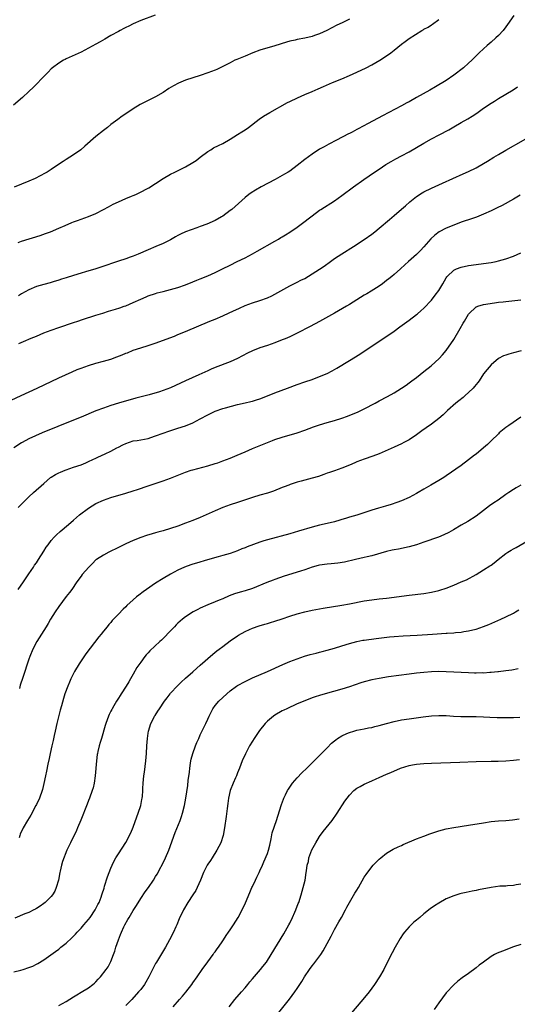
# Model space of a CAD drawing. Units: inches. Extents: x 2634000 to 2637000, y 1512000 to 1515000.
# Drawn here: x 2634381 to 2634514, y 1513372 to 1513636 of the extents above; entities that cross this region are included whole.
import ezdxf

# ---------------------------------------------------------------- set-up
doc = ezdxf.new("R2010")
doc.units = ezdxf.units.IN
doc.header["$MEASUREMENT"] = 0
doc.layers.add('LD26341512_10ft', color=121, linetype='Continuous')

msp = doc.modelspace()

# ---------------------------------------------------------------- linework, layer by layer
at = {"layer": 'LD26341512_10ft'}
for points, elevation in [([(2634416.85, 1513637.15), (2634413, 1513635.65), (2634411, 1513634.78), (2634409.85, 1513634.15), (2634409, 1513633.76), (2634408.51, 1513633.49), (2634407.51, 1513633), (2634407, 1513632.73), (2634405, 1513631.62), (2634403.36, 1513630.64), (2634402.09, 1513629.91), (2634401, 1513629.3), (2634399, 1513628.21), (2634397, 1513627.2), (2634393, 1513625.4), (2634392.75, 1513625.25), (2634392.25, 1513625), (2634391, 1513624.25), (2634389.37, 1513623), (2634389, 1513622.67), (2634388.2, 1513621.8), (2634387.32, 1513621), (2634384.22, 1513617.78), (2634383, 1513616.62), (2634381.27, 1513615), (2634378.89, 1513613)], 8860), ([(2634469, 1513635.99), (2634467.05, 1513635.05), (2634465.61, 1513634.39), (2634462.97, 1513633.03), (2634461, 1513632.09), (2634459.63, 1513631.63), (2634459, 1513631.38), (2634457.05, 1513630.95), (2634455, 1513630.57), (2634454.42, 1513630.42), (2634453, 1513630.11), (2634452.13, 1513629.87), (2634449, 1513628.89), (2634445, 1513627.69), (2634443.08, 1513627), (2634441, 1513626.13), (2634438.77, 1513625.23), (2634438.27, 1513625), (2634437, 1513624.36), (2634435, 1513623.29), (2634433.44, 1513622.56), (2634433, 1513622.37), (2634431, 1513621.61), (2634429, 1513620.89), (2634425, 1513619.66), (2634423.13, 1513618.87), (2634421.83, 1513618.17), (2634420.59, 1513617.41), (2634419, 1513616.37), (2634417, 1513615.19), (2634412.86, 1513613.14), (2634411, 1513611.99), (2634409, 1513610.63), (2634408.01, 1513609.99), (2634406.85, 1513609.15), (2634405, 1513607.76), (2634404.06, 1513607), (2634403, 1513606.17), (2634401, 1513604.53), (2634398.05, 1513601.95), (2634396.9, 1513601), (2634395, 1513599.66), (2634394.02, 1513599), (2634393, 1513598.36), (2634392.18, 1513597.82), (2634390.98, 1513597), (2634389, 1513595.69), (2634387.91, 1513595), (2634387.33, 1513594.67), (2634386.03, 1513593.97), (2634384.7, 1513593.3), (2634383, 1513592.56), (2634381, 1513591.79), (2634379.02, 1513590.98)], 8870), ([(2634380.14, 1513576.14), (2634381, 1513576.47), (2634386.01, 1513577.99), (2634387.49, 1513578.51), (2634388.79, 1513579), (2634391, 1513579.97), (2634392.69, 1513580.69), (2634394.56, 1513581.44), (2634395, 1513581.63), (2634396.01, 1513581.99), (2634397, 1513582.36), (2634399, 1513583.05), (2634401, 1513583.9), (2634403, 1513584.94), (2634404.32, 1513585.68), (2634405.64, 1513586.36), (2634407, 1513587.04), (2634409, 1513587.93), (2634410.54, 1513588.54), (2634411, 1513588.71), (2634411.72, 1513589), (2634412.61, 1513589.39), (2634415.2, 1513590.8), (2634417, 1513591.95), (2634419, 1513593.25), (2634421, 1513594.43), (2634422.12, 1513595), (2634425, 1513596.41), (2634427, 1513597.55), (2634427.85, 1513598.15), (2634429, 1513598.99), (2634431, 1513600.55), (2634431.78, 1513601), (2634432.53, 1513601.47), (2634433.85, 1513602.15), (2634435, 1513602.69), (2634437, 1513603.82), (2634439, 1513605.05), (2634440.16, 1513605.84), (2634441, 1513606.37), (2634441.89, 1513607), (2634444.82, 1513609.18), (2634445.99, 1513610.01), (2634447.64, 1513611), (2634452.36, 1513613.64), (2634453, 1513613.98), (2634455.04, 1513614.96), (2634457, 1513615.78), (2634459, 1513616.64), (2634460.62, 1513617.38), (2634462.01, 1513617.99), (2634464.46, 1513619), (2634467, 1513620.02), (2634469, 1513620.89), (2634471, 1513621.81), (2634473.47, 1513623), (2634475, 1513623.78), (2634477.17, 1513625), (2634479, 1513626.2), (2634480.11, 1513627), (2634481, 1513627.69), (2634483, 1513629.36), (2634483.94, 1513630.06), (2634485, 1513630.89), (2634488.46, 1513633), (2634488.81, 1513633.19), (2634489, 1513633.31), (2634490.11, 1513633.89), (2634491, 1513634.51), (2634491.3, 1513634.7), (2634493, 1513635.97)], 8880), ([(2634513.11, 1513637), (2634511.42, 1513634.58), (2634511, 1513634), (2634510.23, 1513633), (2634509, 1513631.69), (2634508.28, 1513631), (2634507, 1513629.88), (2634505.96, 1513629), (2634505, 1513628.11), (2634503.82, 1513627), (2634501.87, 1513625), (2634501, 1513624.19), (2634499.66, 1513623), (2634497.05, 1513621), (2634495, 1513619.61), (2634494.03, 1513619), (2634493, 1513618.39), (2634492.08, 1513617.92), (2634490.56, 1513617), (2634487.04, 1513615), (2634485, 1513613.88), (2634484.41, 1513613.59), (2634483, 1513612.78), (2634477.9, 1513610.1), (2634474.04, 1513608.04), (2634471.36, 1513606.64), (2634471, 1513606.43), (2634469.75, 1513605.75), (2634469, 1513605.36), (2634468.75, 1513605.25), (2634465.54, 1513603.54), (2634463.49, 1513602.51), (2634462.21, 1513601.79), (2634461, 1513601.15), (2634459, 1513599.85), (2634457, 1513598.35), (2634455, 1513596.76), (2634453, 1513595.27), (2634452.59, 1513595), (2634451.59, 1513594.41), (2634450.3, 1513593.7), (2634449.07, 1513593), (2634445.32, 1513591), (2634443.83, 1513590.17), (2634442.6, 1513589.4), (2634442.06, 1513589), (2634441, 1513588.16), (2634437.44, 1513585), (2634437, 1513584.65), (2634435, 1513583.18), (2634434.72, 1513583), (2634433, 1513582.02), (2634430.76, 1513581), (2634429, 1513580.36), (2634428.04, 1513580.04), (2634425.02, 1513578.98), (2634423.66, 1513578.34), (2634423, 1513578), (2634422.37, 1513577.63), (2634421, 1513576.85), (2634419, 1513575.83), (2634417.07, 1513575), (2634415, 1513574.16), (2634412.32, 1513573), (2634411, 1513572.46), (2634410.13, 1513572.13), (2634409, 1513571.71), (2634407.05, 1513571.05), (2634405.45, 1513570.55), (2634403.94, 1513570.06), (2634401, 1513569.03), (2634398.2, 1513568.2), (2634397, 1513567.88), (2634395, 1513567.26), (2634393, 1513566.6), (2634391.77, 1513566.23), (2634391, 1513565.97), (2634389.52, 1513565.52), (2634388.69, 1513565.31), (2634387, 1513564.85), (2634385, 1513564.26), (2634383, 1513563.4), (2634381, 1513562.29), (2634380.2, 1513561.8)], 8890), ([(2634380.34, 1513549), (2634381.53, 1513549.53), (2634383.61, 1513550.39), (2634385, 1513551), (2634387, 1513551.83), (2634389, 1513552.6), (2634391, 1513553.29), (2634395, 1513554.61), (2634396.13, 1513555), (2634397.4, 1513555.4), (2634401, 1513556.59), (2634402.82, 1513557.18), (2634404.36, 1513557.64), (2634406.23, 1513558.23), (2634407.42, 1513558.58), (2634408.58, 1513559), (2634409, 1513559.15), (2634411, 1513560), (2634413, 1513560.93), (2634414.48, 1513561.52), (2634415, 1513561.76), (2634417, 1513562.44), (2634417.43, 1513562.57), (2634419.02, 1513562.98), (2634421, 1513563.46), (2634423, 1513564.01), (2634425, 1513564.7), (2634427, 1513565.52), (2634428.02, 1513565.98), (2634429, 1513566.36), (2634431, 1513567.16), (2634433, 1513568.05), (2634434.94, 1513569), (2634437, 1513570.06), (2634438.87, 1513571), (2634441, 1513572.03), (2634442.98, 1513573.02), (2634444.24, 1513573.76), (2634449, 1513576.43), (2634449.97, 1513577), (2634450.6, 1513577.4), (2634451, 1513577.63), (2634451.83, 1513578.17), (2634453, 1513578.86), (2634455, 1513580.2), (2634456.09, 1513581), (2634459, 1513583.3), (2634461, 1513584.75), (2634461.36, 1513585), (2634465, 1513587.32), (2634467, 1513588.71), (2634470.1, 1513591), (2634472.87, 1513593), (2634475.77, 1513595), (2634477, 1513595.82), (2634478.82, 1513597), (2634480.18, 1513597.82), (2634481.47, 1513598.53), (2634483, 1513599.33), (2634485, 1513600.43), (2634487, 1513601.6), (2634489, 1513602.8), (2634491, 1513603.93), (2634493.07, 1513605), (2634495.64, 1513606.36), (2634497, 1513607.15), (2634499, 1513608.26), (2634500.74, 1513609.26), (2634501.97, 1513610.03), (2634503.16, 1513610.84), (2634505, 1513612.13), (2634507, 1513613.47), (2634507.97, 1513614.03), (2634509, 1513614.71), (2634511, 1513615.9), (2634512.91, 1513617.09), (2634514.09, 1513617.91)], 8900), ([(2634378.22, 1513533.78), (2634380.91, 1513535), (2634385.2, 1513537), (2634391, 1513539.75), (2634394.59, 1513541.41), (2634395.99, 1513542.01), (2634397, 1513542.41), (2634399, 1513543.13), (2634401, 1513543.71), (2634403, 1513544.25), (2634405, 1513544.82), (2634406.62, 1513545.38), (2634408.06, 1513545.93), (2634409, 1513546.36), (2634409.47, 1513546.53), (2634411, 1513547.19), (2634413, 1513547.86), (2634415, 1513548.48), (2634416.89, 1513549.11), (2634422.05, 1513551), (2634423, 1513551.37), (2634425, 1513552.18), (2634431.58, 1513555), (2634433, 1513555.57), (2634435, 1513556.44), (2634436.76, 1513557.24), (2634437.69, 1513557.69), (2634439.5, 1513558.5), (2634441, 1513559.19), (2634443, 1513559.94), (2634445, 1513560.57), (2634447, 1513561.28), (2634448.18, 1513561.82), (2634449, 1513562.23), (2634453, 1513564.44), (2634455, 1513565.45), (2634456.01, 1513565.99), (2634457, 1513566.48), (2634459, 1513567.65), (2634461, 1513568.91), (2634462.21, 1513569.79), (2634463.94, 1513571), (2634465, 1513571.79), (2634467, 1513573.08), (2634470.08, 1513575), (2634473, 1513576.92), (2634475, 1513578.32), (2634475.87, 1513579), (2634477, 1513579.91), (2634479.74, 1513582.26), (2634481, 1513583.31), (2634483, 1513585.03), (2634484.03, 1513585.97), (2634485.24, 1513587), (2634487, 1513588.42), (2634488.57, 1513589.43), (2634489, 1513589.68), (2634491, 1513590.66), (2634494, 1513592), (2634499.51, 1513594.49), (2634501, 1513595.19), (2634503, 1513596.18), (2634505, 1513597.29), (2634506.06, 1513597.94), (2634507.74, 1513599), (2634509, 1513599.76), (2634511, 1513600.92), (2634513, 1513602.04), (2634513.62, 1513602.38), (2634517, 1513604.25)], 8910), ([(2634514.81, 1513588.81), (2634513, 1513587.73), (2634509.96, 1513586.04), (2634508.63, 1513585.37), (2634507, 1513584.61), (2634505, 1513583.7), (2634503.08, 1513582.92), (2634501, 1513582.21), (2634500.07, 1513581.93), (2634499, 1513581.55), (2634497, 1513580.78), (2634495, 1513579.92), (2634493.08, 1513578.92), (2634491.91, 1513578.09), (2634490.89, 1513577.11), (2634489, 1513574.91), (2634488.06, 1513573.94), (2634487, 1513572.91), (2634484.85, 1513571), (2634483.89, 1513570.11), (2634482.73, 1513569), (2634481, 1513567.47), (2634480.42, 1513567), (2634479.62, 1513566.39), (2634479, 1513565.87), (2634477.85, 1513565), (2634477, 1513564.39), (2634474.85, 1513563), (2634473.67, 1513562.33), (2634473, 1513561.94), (2634469, 1513559.47), (2634468.22, 1513559), (2634465, 1513557.14), (2634461, 1513554.89), (2634458.44, 1513553.56), (2634455, 1513551.8), (2634453, 1513550.83), (2634451.73, 1513550.27), (2634451, 1513549.94), (2634449, 1513549.14), (2634447, 1513548.45), (2634445, 1513547.8), (2634443, 1513547.01), (2634441.64, 1513546.36), (2634440.31, 1513545.69), (2634439, 1513544.98), (2634437, 1513544.09), (2634433, 1513542.56), (2634431.9, 1513542.1), (2634431, 1513541.7), (2634428.58, 1513540.58), (2634425.02, 1513538.98), (2634421, 1513537.08), (2634419, 1513536.35), (2634418.04, 1513536.05), (2634415.24, 1513535.24), (2634411.68, 1513534.32), (2634407, 1513533.03), (2634405, 1513532.4), (2634403, 1513531.67), (2634401, 1513530.89), (2634397, 1513529.23), (2634395, 1513528.42), (2634390.72, 1513526.72), (2634386.56, 1513525), (2634383, 1513523.42), (2634382.17, 1513523), (2634381, 1513522.34), (2634379, 1513520.97)], 8920), ([(2634380.13, 1513505), (2634380.55, 1513505.45), (2634381.54, 1513506.46), (2634383, 1513507.86), (2634384.25, 1513509), (2634387, 1513511.47), (2634388.82, 1513513), (2634389, 1513513.13), (2634390.17, 1513513.83), (2634391, 1513514.28), (2634391.5, 1513514.5), (2634392.69, 1513515), (2634393, 1513515.12), (2634395, 1513515.79), (2634397, 1513516.48), (2634398.27, 1513517), (2634399, 1513517.32), (2634400.16, 1513517.84), (2634401, 1513518.27), (2634401.52, 1513518.48), (2634403.42, 1513519.42), (2634405, 1513520.14), (2634406.62, 1513521), (2634407, 1513521.19), (2634408.24, 1513521.76), (2634409, 1513522.17), (2634411, 1513522.84), (2634412.02, 1513523), (2634413, 1513523.13), (2634415, 1513523.52), (2634415.76, 1513523.76), (2634417, 1513524.18), (2634419, 1513524.94), (2634420.54, 1513525.46), (2634423, 1513526.25), (2634425, 1513526.92), (2634427, 1513527.71), (2634429, 1513528.74), (2634431, 1513529.9), (2634431.76, 1513530.24), (2634433, 1513530.86), (2634435, 1513531.52), (2634435.75, 1513531.75), (2634439, 1513532.61), (2634441, 1513533.08), (2634442.54, 1513533.46), (2634443, 1513533.56), (2634444.09, 1513533.91), (2634445, 1513534.17), (2634447.05, 1513534.95), (2634449, 1513535.74), (2634452.39, 1513537), (2634455, 1513538.02), (2634457, 1513538.69), (2634459, 1513539.35), (2634461, 1513540.1), (2634463, 1513540.99), (2634464.35, 1513541.65), (2634465.64, 1513542.36), (2634469, 1513544.45), (2634471.82, 1513546.18), (2634477, 1513549.58), (2634479.05, 1513550.95), (2634481, 1513552.35), (2634482.51, 1513553.49), (2634485, 1513555.29), (2634487, 1513556.75), (2634487.31, 1513557), (2634488.21, 1513557.79), (2634489, 1513558.52), (2634491, 1513560.65), (2634492.06, 1513561.94), (2634493, 1513563.25), (2634494.06, 1513565), (2634495, 1513566.66), (2634495.14, 1513566.86), (2634495.25, 1513567), (2634497, 1513568.65), (2634497.71, 1513569), (2634499, 1513569.5), (2634501, 1513569.95), (2634503, 1513570.24), (2634505, 1513570.45), (2634507, 1513570.72), (2634508.38, 1513571), (2634509, 1513571.14), (2634511, 1513571.72), (2634513, 1513572.45), (2634515, 1513573.35)], 8930), ([(2634380.16, 1513483), (2634381.56, 1513485), (2634383, 1513487.22), (2634384.22, 1513489), (2634384.52, 1513489.48), (2634385, 1513490.16), (2634385.57, 1513491), (2634387, 1513493.27), (2634387.65, 1513494.35), (2634388.13, 1513495), (2634389, 1513496.13), (2634389.79, 1513497), (2634390.38, 1513497.62), (2634391.43, 1513498.57), (2634391.96, 1513499), (2634394.29, 1513501), (2634395, 1513501.59), (2634395.74, 1513502.26), (2634396.62, 1513503), (2634399, 1513504.82), (2634401, 1513506.03), (2634403, 1513506.98), (2634405, 1513507.65), (2634409, 1513508.8), (2634411, 1513509.42), (2634412.18, 1513509.82), (2634415, 1513510.83), (2634419, 1513512.14), (2634421, 1513512.88), (2634425, 1513514.49), (2634426.54, 1513515), (2634427, 1513515.14), (2634431, 1513516.17), (2634433, 1513516.77), (2634433.67, 1513517), (2634435, 1513517.48), (2634437, 1513518.24), (2634438.87, 1513519), (2634441, 1513519.97), (2634443, 1513520.84), (2634448.38, 1513523), (2634449, 1513523.23), (2634451, 1513523.88), (2634455, 1513525.03), (2634457, 1513525.7), (2634459.4, 1513526.6), (2634461, 1513527.16), (2634463, 1513527.77), (2634465, 1513528.35), (2634467, 1513528.98), (2634468.49, 1513529.51), (2634471.34, 1513530.66), (2634473, 1513531.47), (2634475.93, 1513533), (2634477, 1513533.59), (2634479.23, 1513534.77), (2634481, 1513535.74), (2634483, 1513537), (2634484.19, 1513537.81), (2634485, 1513538.4), (2634485.78, 1513539), (2634487, 1513539.9), (2634489, 1513541.44), (2634490.92, 1513543), (2634493.11, 1513545), (2634494, 1513546), (2634495, 1513547.14), (2634497, 1513550.04), (2634498.76, 1513553), (2634499.56, 1513554.44), (2634499.91, 1513555), (2634501, 1513556.89), (2634501.09, 1513557), (2634503, 1513558.81), (2634503.12, 1513558.88), (2634503.46, 1513559), (2634505, 1513559.48), (2634507.93, 1513559.93), (2634509, 1513560.05), (2634510.22, 1513560.22), (2634511, 1513560.29), (2634515, 1513560.76)], 8940), ([(2634515.12, 1513547), (2634513, 1513546.5), (2634511.82, 1513546.18), (2634511, 1513545.9), (2634510.35, 1513545.65), (2634509, 1513544.93), (2634507, 1513543.23), (2634505.96, 1513542.04), (2634505, 1513540.85), (2634503.78, 1513539), (2634503.45, 1513538.56), (2634503, 1513538.03), (2634502.56, 1513537.44), (2634502.22, 1513537), (2634501, 1513535.82), (2634500.1, 1513535), (2634499.51, 1513534.49), (2634498.37, 1513533.63), (2634497.59, 1513533), (2634495.35, 1513531), (2634495, 1513530.65), (2634494.13, 1513529.87), (2634493, 1513528.9), (2634491, 1513527.37), (2634489.62, 1513526.38), (2634488.48, 1513525.52), (2634487, 1513524.47), (2634485, 1513523.14), (2634483.61, 1513522.39), (2634483, 1513522.07), (2634481, 1513521.15), (2634477, 1513519.42), (2634475.25, 1513518.75), (2634473, 1513517.96), (2634471, 1513517.22), (2634470.45, 1513517), (2634469, 1513516.36), (2634467, 1513515.56), (2634465, 1513514.86), (2634463.64, 1513514.36), (2634463, 1513514.16), (2634462.16, 1513513.84), (2634460.68, 1513513.32), (2634459, 1513512.82), (2634456.05, 1513512.05), (2634455, 1513511.75), (2634453.15, 1513511.15), (2634452.72, 1513511), (2634451.5, 1513510.5), (2634451, 1513510.32), (2634448.62, 1513509.38), (2634447, 1513508.84), (2634445, 1513508.29), (2634443, 1513507.7), (2634439, 1513506.33), (2634437, 1513505.67), (2634435, 1513504.96), (2634433, 1513504.11), (2634430.54, 1513503), (2634429, 1513502.34), (2634427, 1513501.52), (2634425, 1513500.74), (2634423, 1513500), (2634421, 1513499.34), (2634419, 1513498.76), (2634417.6, 1513498.4), (2634417, 1513498.21), (2634416.06, 1513497.94), (2634414.53, 1513497.47), (2634413, 1513496.96), (2634411, 1513496.16), (2634409, 1513495.23), (2634407, 1513494.24), (2634404.45, 1513493), (2634403, 1513492.24), (2634401.13, 1513491), (2634401, 1513490.9), (2634400.03, 1513489.97), (2634399.04, 1513489), (2634397.33, 1513487), (2634397, 1513486.56), (2634395.88, 1513485), (2634394.48, 1513483), (2634393.85, 1513482.15), (2634393, 1513481.08), (2634391, 1513478.38), (2634390.07, 1513477), (2634388.83, 1513475), (2634388.16, 1513473.84), (2634387.65, 1513473), (2634387, 1513471.96), (2634385.1, 1513469), (2634384.08, 1513467), (2634383.25, 1513465), (2634383, 1513464.27), (2634381.41, 1513459.41), (2634380.7, 1513457.3), (2634380.44, 1513456.44)], 8950), ([(2634515, 1513529.26), (2634511.76, 1513527), (2634511, 1513526.43), (2634509.23, 1513525), (2634509, 1513524.8), (2634507, 1513522.84), (2634506.08, 1513521.92), (2634505, 1513520.99), (2634503, 1513519.34), (2634502.54, 1513519), (2634501, 1513517.76), (2634499, 1513516.3), (2634495, 1513513.45), (2634494.3, 1513513), (2634493, 1513512.21), (2634490.81, 1513511), (2634489, 1513509.95), (2634487.46, 1513509), (2634487, 1513508.75), (2634485, 1513507.69), (2634483, 1513506.8), (2634481.69, 1513506.31), (2634480.22, 1513505.78), (2634478.68, 1513505.32), (2634476.82, 1513504.82), (2634475, 1513504.29), (2634471.03, 1513502.97), (2634469, 1513502.37), (2634467.93, 1513502.07), (2634467, 1513501.76), (2634466.41, 1513501.59), (2634465, 1513501.17), (2634463, 1513500.69), (2634461, 1513500.25), (2634460, 1513500), (2634459, 1513499.73), (2634455.38, 1513498.62), (2634453, 1513497.92), (2634447, 1513496.33), (2634446, 1513496), (2634445, 1513495.69), (2634441.59, 1513494.41), (2634441, 1513494.16), (2634440.13, 1513493.87), (2634439, 1513493.4), (2634437, 1513492.68), (2634435, 1513492.07), (2634433.75, 1513491.75), (2634430.95, 1513490.95), (2634427.94, 1513490.06), (2634427, 1513489.76), (2634426.41, 1513489.59), (2634424.77, 1513489), (2634423, 1513488.2), (2634421, 1513487.12), (2634419, 1513485.93), (2634417, 1513484.64), (2634414.56, 1513483), (2634413.64, 1513482.36), (2634412.5, 1513481.5), (2634411.89, 1513481), (2634411, 1513480.23), (2634409.31, 1513478.69), (2634409, 1513478.36), (2634408.29, 1513477.71), (2634407, 1513476.38), (2634405.72, 1513475), (2634405.36, 1513474.64), (2634405, 1513474.17), (2634404.45, 1513473.55), (2634404.03, 1513473), (2634403, 1513471.79), (2634402.37, 1513471), (2634401.73, 1513470.27), (2634398.31, 1513465.69), (2634396.47, 1513463), (2634395.28, 1513461), (2634394.28, 1513459), (2634393.91, 1513458.09), (2634393.41, 1513457), (2634392.68, 1513455), (2634392.26, 1513453.74), (2634391.74, 1513451.74), (2634391.37, 1513450.63), (2634390.49, 1513447), (2634390.06, 1513445), (2634389.77, 1513443.77), (2634389.51, 1513442.49), (2634389.13, 1513441), (2634388.68, 1513439), (2634388.4, 1513437.6), (2634388.08, 1513436.08), (2634387.75, 1513434.25), (2634387.46, 1513433), (2634387.04, 1513430.96), (2634386.68, 1513429.32), (2634386.59, 1513429), (2634385.84, 1513427), (2634385, 1513425.28), (2634384.88, 1513425), (2634383.55, 1513422.45), (2634382.65, 1513421), (2634381.49, 1513419), (2634380.68, 1513417.32), (2634380.55, 1513417), (2634380.35, 1513416.35)], 8960), ([(2634515, 1513511), (2634513.72, 1513510.28), (2634513, 1513509.84), (2634511.82, 1513509), (2634511, 1513508.45), (2634508.9, 1513507), (2634507.76, 1513506.24), (2634506.6, 1513505.4), (2634505, 1513504.16), (2634503, 1513502.69), (2634500.74, 1513501.27), (2634499, 1513500.26), (2634496.92, 1513499), (2634495.7, 1513498.3), (2634494.37, 1513497.63), (2634492.95, 1513497.05), (2634489, 1513495.66), (2634487.01, 1513494.99), (2634485, 1513494.43), (2634482.15, 1513493.85), (2634481, 1513493.64), (2634480.49, 1513493.51), (2634479, 1513493.17), (2634475, 1513492.04), (2634473.75, 1513491.75), (2634473, 1513491.55), (2634470.66, 1513491), (2634467.65, 1513490.35), (2634465.93, 1513490.07), (2634464.14, 1513489.86), (2634463, 1513489.76), (2634461, 1513489.48), (2634460.61, 1513489.39), (2634459, 1513488.96), (2634457, 1513488.25), (2634455.87, 1513487.87), (2634451.48, 1513486.52), (2634449, 1513485.68), (2634448.52, 1513485.48), (2634446.84, 1513484.84), (2634443, 1513483.28), (2634441, 1513482.65), (2634439.7, 1513482.3), (2634438.19, 1513481.81), (2634436.76, 1513481.24), (2634435, 1513480.47), (2634434.09, 1513480.09), (2634433, 1513479.65), (2634431, 1513478.87), (2634429, 1513477.97), (2634428.34, 1513477.66), (2634427.05, 1513477), (2634425, 1513475.66), (2634424.18, 1513475), (2634423, 1513473.95), (2634422.52, 1513473.48), (2634422.04, 1513473), (2634421, 1513471.88), (2634419, 1513469.79), (2634418.59, 1513469.41), (2634418.17, 1513469), (2634415.47, 1513466.53), (2634415, 1513466), (2634414.51, 1513465.49), (2634414.1, 1513465), (2634413, 1513463.51), (2634411.98, 1513462.02), (2634411, 1513460.22), (2634410.3, 1513459), (2634409.79, 1513458.21), (2634409.14, 1513457), (2634407.8, 1513455), (2634407.45, 1513454.55), (2634407, 1513453.82), (2634406.47, 1513453), (2634405.8, 1513451.8), (2634405.32, 1513451), (2634405.21, 1513450.79), (2634405, 1513450.3), (2634404.56, 1513449.44), (2634404.36, 1513449), (2634403.61, 1513447), (2634403.48, 1513446.52), (2634402.46, 1513443), (2634402.11, 1513441.89), (2634401.85, 1513441), (2634401.52, 1513439.52), (2634401.38, 1513439), (2634401.32, 1513438.68), (2634401.13, 1513437), (2634400.8, 1513433), (2634400.52, 1513431), (2634400.23, 1513429.77), (2634400.01, 1513429), (2634399.27, 1513427), (2634399, 1513426.36), (2634398.63, 1513425.37), (2634396.91, 1513421.09), (2634396.04, 1513419), (2634395.73, 1513418.27), (2634394.12, 1513415), (2634393.21, 1513413), (2634392.03, 1513409.97), (2634391.76, 1513409), (2634391.39, 1513407.39), (2634391.28, 1513407), (2634390.91, 1513405), (2634390.36, 1513403), (2634389.97, 1513402.03), (2634389.32, 1513401), (2634389, 1513400.59), (2634387.37, 1513399), (2634387, 1513398.7), (2634386, 1513398), (2634385, 1513397.35), (2634384.77, 1513397.22), (2634384.3, 1513397), (2634383, 1513396.33), (2634381.92, 1513395.92), (2634379.26, 1513394.74)], 8970), ([(2634379, 1513380.38), (2634380.8, 1513380.8), (2634381.46, 1513381), (2634383, 1513381.53), (2634384.06, 1513381.94), (2634385, 1513382.41), (2634385.41, 1513382.59), (2634387, 1513383.56), (2634390.15, 1513385.85), (2634391, 1513386.49), (2634391.61, 1513387), (2634393, 1513388.11), (2634394.52, 1513389.47), (2634395.53, 1513390.47), (2634395.98, 1513391), (2634397, 1513392.1), (2634397.74, 1513393), (2634399, 1513394.45), (2634399.43, 1513395), (2634400.79, 1513397), (2634401.51, 1513398.49), (2634401.81, 1513399), (2634402.38, 1513400.38), (2634402.6, 1513401), (2634402.68, 1513401.32), (2634403.16, 1513402.84), (2634403.33, 1513403.33), (2634404.1, 1513405.9), (2634405, 1513408.23), (2634405.32, 1513409), (2634405.86, 1513410.14), (2634406.36, 1513411), (2634407, 1513412.01), (2634409, 1513415.05), (2634410.35, 1513417.65), (2634411, 1513419.17), (2634411.98, 1513422.02), (2634412.36, 1513423), (2634413.05, 1513425), (2634413.34, 1513426.66), (2634413.42, 1513427), (2634413.47, 1513427.47), (2634413.54, 1513429), (2634413.59, 1513429.59), (2634413.63, 1513431), (2634413.84, 1513433), (2634414.01, 1513433.99), (2634414.41, 1513437), (2634414.58, 1513439), (2634414.66, 1513441), (2634414.79, 1513443), (2634415, 1513444.4), (2634415.1, 1513445), (2634415.72, 1513447), (2634416.39, 1513448.39), (2634416.71, 1513449), (2634416.84, 1513449.16), (2634417.64, 1513450.36), (2634418, 1513451), (2634419.39, 1513453), (2634420.07, 1513453.93), (2634420.88, 1513455), (2634421, 1513455.16), (2634422.84, 1513457.16), (2634423.86, 1513458.14), (2634425, 1513459.16), (2634427, 1513460.89), (2634428.1, 1513461.9), (2634429, 1513462.65), (2634432.35, 1513465.65), (2634433.45, 1513466.55), (2634434.07, 1513467), (2634435, 1513467.73), (2634437, 1513469.19), (2634439, 1513470.54), (2634439.28, 1513470.72), (2634441, 1513471.68), (2634442.21, 1513472.21), (2634443, 1513472.58), (2634444.79, 1513473.21), (2634446.3, 1513473.7), (2634447, 1513473.87), (2634447.85, 1513474.15), (2634449, 1513474.46), (2634451, 1513475.11), (2634453, 1513475.8), (2634455, 1513476.43), (2634457, 1513476.96), (2634459, 1513477.4), (2634461.96, 1513477.96), (2634467, 1513478.82), (2634469, 1513479.18), (2634473, 1513479.93), (2634475, 1513480.24), (2634477, 1513480.45), (2634479, 1513480.64), (2634481, 1513480.9), (2634483, 1513481.21), (2634485, 1513481.48), (2634489, 1513481.93), (2634491, 1513482.23), (2634493, 1513482.7), (2634493.23, 1513482.77), (2634495, 1513483.38), (2634497, 1513484.17), (2634498.99, 1513485), (2634500.39, 1513485.61), (2634502.99, 1513487), (2634505, 1513488.23), (2634506.68, 1513489.32), (2634507, 1513489.55), (2634507.86, 1513490.14), (2634508.91, 1513491), (2634511, 1513492.63), (2634511.52, 1513493), (2634512.44, 1513493.56), (2634513, 1513493.92), (2634513.72, 1513494.28), (2634517, 1513496.11)], 8980), ([(2634391, 1513371.37), (2634393, 1513372.45), (2634395, 1513373.71), (2634395.82, 1513374.18), (2634397, 1513374.91), (2634399, 1513376.12), (2634400.17, 1513377), (2634400.63, 1513377.37), (2634401, 1513377.74), (2634401.63, 1513378.37), (2634402.17, 1513379), (2634403.74, 1513381), (2634404.24, 1513381.76), (2634404.92, 1513383), (2634405, 1513383.18), (2634405.71, 1513385), (2634406.04, 1513385.96), (2634406.35, 1513387), (2634407.01, 1513389), (2634407.6, 1513390.4), (2634407.81, 1513391), (2634408.5, 1513392.5), (2634408.75, 1513393), (2634409.59, 1513394.41), (2634409.87, 1513395), (2634411, 1513396.88), (2634411.84, 1513398.16), (2634413, 1513400.09), (2634414.17, 1513401.83), (2634415.06, 1513403), (2634416.46, 1513405), (2634417, 1513405.93), (2634417.38, 1513406.62), (2634419.45, 1513410.55), (2634419.69, 1513411), (2634420.56, 1513413), (2634422.25, 1513417.75), (2634423.61, 1513421), (2634423.96, 1513422.04), (2634424.26, 1513423), (2634424.75, 1513425), (2634425.12, 1513427), (2634425.61, 1513430.39), (2634425.76, 1513431.76), (2634426.07, 1513433.93), (2634426.18, 1513435), (2634426.38, 1513436.38), (2634426.48, 1513437), (2634426.58, 1513437.43), (2634426.98, 1513439), (2634427.74, 1513441), (2634428.05, 1513441.95), (2634428.58, 1513443), (2634429, 1513443.95), (2634430.47, 1513447), (2634431, 1513448.17), (2634431.33, 1513449), (2634432.36, 1513451), (2634433, 1513451.84), (2634433.98, 1513453), (2634435, 1513454.02), (2634436.08, 1513455), (2634437, 1513455.79), (2634438.69, 1513457), (2634439, 1513457.21), (2634441, 1513458.31), (2634443, 1513459.28), (2634447, 1513461.02), (2634451.14, 1513462.86), (2634453, 1513463.65), (2634455, 1513464.42), (2634456.95, 1513465.05), (2634458.49, 1513465.51), (2634460.06, 1513465.94), (2634461, 1513466.16), (2634461.66, 1513466.34), (2634463, 1513466.67), (2634465, 1513467.24), (2634467, 1513467.85), (2634469, 1513468.49), (2634471, 1513469.05), (2634472.65, 1513469.35), (2634473, 1513469.43), (2634476.16, 1513469.84), (2634479.76, 1513470.24), (2634481, 1513470.36), (2634483.47, 1513470.53), (2634487.23, 1513470.77), (2634491.28, 1513471), (2634495, 1513471.24), (2634495.27, 1513471.27), (2634497, 1513471.39), (2634497.45, 1513471.45), (2634499, 1513471.57), (2634499.69, 1513471.69), (2634501, 1513471.86), (2634502.15, 1513472.15), (2634503, 1513472.34), (2634505, 1513473.04), (2634506.38, 1513473.62), (2634509.62, 1513475), (2634511, 1513475.64), (2634513, 1513476.67), (2634513.58, 1513477), (2634514.45, 1513477.55)], 8990), ([(2634514.28, 1513461.72), (2634512.63, 1513461.37), (2634511, 1513461.13), (2634509, 1513460.86), (2634508.86, 1513460.86), (2634507, 1513460.67), (2634506.68, 1513460.68), (2634505, 1513460.57), (2634504.59, 1513460.59), (2634503, 1513460.53), (2634502.57, 1513460.57), (2634501, 1513460.59), (2634497, 1513460.84), (2634495, 1513460.93), (2634493, 1513460.96), (2634491, 1513460.92), (2634489, 1513460.75), (2634487, 1513460.51), (2634485, 1513460.23), (2634479.53, 1513459.53), (2634477, 1513459.14), (2634475, 1513458.75), (2634473, 1513458.24), (2634472.05, 1513457.95), (2634470.56, 1513457.44), (2634469, 1513456.88), (2634467, 1513456.25), (2634462.51, 1513455), (2634461, 1513454.56), (2634459.83, 1513454.17), (2634459, 1513453.89), (2634457, 1513453.13), (2634455, 1513452.27), (2634452.17, 1513451), (2634451.39, 1513450.61), (2634451, 1513450.4), (2634449, 1513449.25), (2634448.62, 1513449), (2634447, 1513447.61), (2634446.39, 1513447), (2634444.88, 1513445.12), (2634443.45, 1513443), (2634443, 1513442.28), (2634442.23, 1513441), (2634441.08, 1513438.92), (2634440.24, 1513437), (2634439.5, 1513435), (2634439, 1513433.82), (2634438.68, 1513433), (2634438.43, 1513432.43), (2634437.77, 1513431), (2634437.03, 1513429), (2634436.6, 1513427), (2634436.41, 1513425.59), (2634436.19, 1513424.19), (2634435.96, 1513422.04), (2634435.53, 1513419), (2634435.13, 1513417), (2634434.46, 1513415), (2634433.99, 1513414.01), (2634433.43, 1513413), (2634432.16, 1513411), (2634431.72, 1513410.28), (2634431, 1513409.25), (2634430.85, 1513409), (2634429.85, 1513407), (2634429.03, 1513405), (2634428.17, 1513403), (2634427.77, 1513402.23), (2634426.99, 1513401.01), (2634425.65, 1513399), (2634424.45, 1513397), (2634423.36, 1513394.64), (2634422.7, 1513393), (2634422.45, 1513392.45), (2634421.76, 1513391), (2634420.73, 1513389), (2634419.63, 1513387), (2634417.22, 1513383), (2634417, 1513382.62), (2634416.43, 1513381.57), (2634415.16, 1513379), (2634414.39, 1513377.61), (2634414.02, 1513377), (2634413, 1513375.68), (2634412.45, 1513375), (2634410.61, 1513373), (2634409, 1513371.31)], 9000), ([(2634421.67, 1513371), (2634423.43, 1513373), (2634424.19, 1513373.81), (2634425.07, 1513374.93), (2634426.69, 1513377), (2634427, 1513377.46), (2634428.12, 1513379), (2634429.49, 1513381), (2634431, 1513383.05), (2634432.41, 1513385), (2634432.64, 1513385.36), (2634433, 1513385.78), (2634433.48, 1513386.52), (2634433.87, 1513387), (2634435, 1513388.69), (2634435.22, 1513389), (2634435.91, 1513390.09), (2634436.55, 1513391), (2634437, 1513391.68), (2634437.93, 1513393), (2634439.18, 1513395), (2634440.21, 1513397), (2634441.1, 1513398.9), (2634442.32, 1513401.68), (2634442.86, 1513403), (2634443, 1513403.32), (2634443.82, 1513405), (2634444.19, 1513405.81), (2634444.78, 1513407), (2634445, 1513407.49), (2634445.64, 1513409), (2634446.08, 1513409.92), (2634447, 1513412.17), (2634447.27, 1513413), (2634447.61, 1513414.39), (2634448.04, 1513416.04), (2634448.32, 1513417.68), (2634449.41, 1513421), (2634450.66, 1513425), (2634450.74, 1513425.26), (2634451.29, 1513426.71), (2634451.43, 1513427), (2634451.87, 1513427.87), (2634452.42, 1513429), (2634452.63, 1513429.37), (2634453.76, 1513431), (2634455, 1513432.41), (2634456.24, 1513433.76), (2634457.56, 1513435), (2634459.58, 1513437), (2634460.25, 1513437.75), (2634461.55, 1513439), (2634463, 1513440.52), (2634464.23, 1513441.77), (2634465, 1513442.38), (2634465.33, 1513442.67), (2634465.8, 1513443), (2634467, 1513443.73), (2634468.33, 1513444.33), (2634469, 1513444.65), (2634470.18, 1513445), (2634471, 1513445.22), (2634473, 1513445.59), (2634474.16, 1513445.84), (2634475, 1513445.98), (2634475.79, 1513446.21), (2634477, 1513446.48), (2634479, 1513447.02), (2634481, 1513447.54), (2634483, 1513447.97), (2634485, 1513448.29), (2634488.79, 1513448.79), (2634491, 1513449.06), (2634493, 1513449.18), (2634495, 1513449.15), (2634496.97, 1513449.03), (2634498.93, 1513448.93), (2634503, 1513448.87), (2634505, 1513448.8), (2634506.72, 1513448.72), (2634508.66, 1513448.66), (2634511, 1513448.63), (2634512.64, 1513448.64), (2634513, 1513448.63), (2634514.72, 1513448.72)], 9010), ([(2634436.76, 1513371), (2634438.3, 1513373), (2634440.02, 1513375), (2634441, 1513376.11), (2634441.75, 1513377), (2634442.3, 1513377.7), (2634443, 1513378.46), (2634445.18, 1513381), (2634445.81, 1513381.81), (2634446.73, 1513383), (2634448.05, 1513385), (2634451.44, 1513390.56), (2634452.78, 1513393), (2634453, 1513393.43), (2634453.76, 1513395), (2634454.4, 1513396.4), (2634454.65, 1513397), (2634455.28, 1513398.72), (2634455.39, 1513399), (2634456.02, 1513401), (2634456.61, 1513403), (2634457.1, 1513405), (2634457.43, 1513407), (2634457.47, 1513407.47), (2634457.71, 1513409), (2634457.99, 1513410.01), (2634458.14, 1513411), (2634458.92, 1513413.08), (2634459.64, 1513414.36), (2634459.98, 1513415), (2634461, 1513416.73), (2634461.95, 1513418.05), (2634464.35, 1513421), (2634465.74, 1513423), (2634467.8, 1513426.2), (2634468.37, 1513427), (2634469, 1513427.79), (2634470.21, 1513429), (2634471, 1513429.64), (2634471.85, 1513430.15), (2634473, 1513430.74), (2634475, 1513431.6), (2634476.18, 1513432.18), (2634477, 1513432.54), (2634477.96, 1513433), (2634479, 1513433.47), (2634480.1, 1513433.91), (2634482.71, 1513435), (2634485, 1513435.72), (2634485.89, 1513435.89), (2634487, 1513436.13), (2634489, 1513436.33), (2634491, 1513436.42), (2634498.67, 1513436.67), (2634503, 1513436.79), (2634507, 1513436.93), (2634508.95, 1513436.95), (2634511, 1513436.99), (2634513, 1513437.14), (2634514.67, 1513437.33)], 9020), ([(2634449.74, 1513369), (2634452.94, 1513373.06), (2634454.35, 1513375), (2634455, 1513375.95), (2634455.68, 1513377), (2634456.23, 1513377.77), (2634456.93, 1513379), (2634458.29, 1513381), (2634459, 1513381.96), (2634459.49, 1513382.51), (2634461.3, 1513385), (2634461.98, 1513386.02), (2634463, 1513387.99), (2634463.57, 1513389), (2634464.07, 1513389.93), (2634465, 1513391.7), (2634466.21, 1513393.79), (2634466.88, 1513395), (2634467.93, 1513397), (2634468.27, 1513397.73), (2634470.48, 1513401.52), (2634471, 1513402.33), (2634471.41, 1513403), (2634473, 1513405.75), (2634473.48, 1513406.52), (2634475, 1513408.6), (2634475.37, 1513409), (2634476.18, 1513409.82), (2634477, 1513410.61), (2634477.46, 1513411), (2634479, 1513412.2), (2634480.74, 1513413.26), (2634482.06, 1513413.94), (2634483, 1513414.32), (2634483.44, 1513414.56), (2634487, 1513416.07), (2634489, 1513416.82), (2634490.61, 1513417.39), (2634493, 1513418.18), (2634495, 1513418.73), (2634497, 1513419.12), (2634501, 1513419.73), (2634505, 1513420.41), (2634507, 1513420.68), (2634509, 1513420.88), (2634511, 1513421.03), (2634512.8, 1513421.2), (2634514.57, 1513421.43)], 9030), ([(2634515, 1513403.93), (2634513.71, 1513403.71), (2634513, 1513403.57), (2634511.46, 1513403.46), (2634511, 1513403.41), (2634509.33, 1513403.33), (2634507, 1513403.05), (2634503.65, 1513402.35), (2634503, 1513402.19), (2634501.98, 1513402.02), (2634500.31, 1513401.69), (2634499, 1513401.41), (2634498.67, 1513401.33), (2634497, 1513400.81), (2634495, 1513399.93), (2634493, 1513398.84), (2634491.88, 1513398.12), (2634490.71, 1513397.29), (2634489, 1513395.91), (2634487.94, 1513395), (2634487.41, 1513394.59), (2634487, 1513394.23), (2634486.31, 1513393.69), (2634485, 1513392.42), (2634483.78, 1513391), (2634483.43, 1513390.57), (2634482.63, 1513389.37), (2634481.29, 1513387), (2634480.5, 1513385.5), (2634479, 1513382.49), (2634478.2, 1513381), (2634477.06, 1513379), (2634475.75, 1513377), (2634475, 1513375.98), (2634474.27, 1513375), (2634472.63, 1513373), (2634469, 1513368.73)], 9040), ([(2634515, 1513387.76), (2634513, 1513387.05), (2634510.05, 1513385.95), (2634508.63, 1513385.37), (2634507.95, 1513385), (2634507, 1513384.46), (2634504.99, 1513383), (2634503.86, 1513382.14), (2634503, 1513381.42), (2634501, 1513379.95), (2634499.25, 1513378.75), (2634498.13, 1513377.87), (2634497, 1513376.9), (2634495, 1513374.75), (2634493, 1513372.1), (2634491.75, 1513370.25)], 9050)]:
    msp.add_lwpolyline(points, dxfattribs=dict(at, elevation=elevation))

doc.saveas('drawing.dxf')
